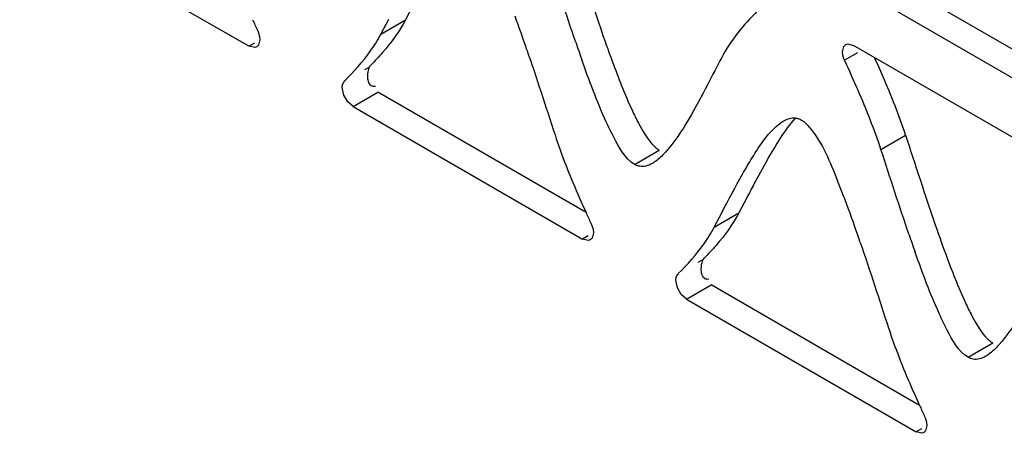
# Model space of a CAD drawing. Units: millimetres. Extents: x -1 to 4571, y -1 to 3232.
# Drawn here: x 2674 to 2708, y 2560 to 2575 of the extents above; entities that cross this region are included whole.
import ezdxf

# ---------------------------------------------------------------- set-up
doc = ezdxf.new("R2010")
doc.units = ezdxf.units.MM
doc.header["$LTSCALE"] = 251.307692
doc.layers.add('00_COMPONENTS', color=7, linetype='CONTINUOUS')

msp = doc.modelspace()

# ---------------------------------------------------------------- linework, layer by layer
at = {"layer": '00_COMPONENTS', "color": 7, "linetype": 'Continuous'}
for p, q in [((2673.947, 2578.29), (2681.832, 2573.736)), ((2710.61, 2572.162), (2703.453, 2576.295)), ((2702.604, 2575.805), (2710.488, 2571.253)), ((2687.476, 2575.15), (2687.208, 2574.638)), ((2686.36, 2574.148), (2686.63, 2574.663)), ((2686.36, 2574.148), (2687.208, 2574.638)), ((2682.02, 2573.845), (2681.832, 2573.736)), ((2710.488, 2569.212), (2702.604, 2573.764)), ((2702.75, 2573.511), (2702.302, 2573.252)), ((2685.809, 2572.939), (2685.955, 2573.023)), ((2685.091, 2572.061), (2685.035, 2572.32)), ((2685.409, 2571.672), (2686.257, 2572.162)), ((2693.416, 2568.028), (2686.257, 2572.162)), ((2685.409, 2571.672), (2693.295, 2567.119)), ((2703.551, 2570.192), (2704.399, 2570.682)), ((2695.082, 2569.679), (2695.931, 2570.169)), ((2698.939, 2568.532), (2698.67, 2568.021)), ((2697.822, 2567.531), (2698.092, 2568.045)), ((2697.822, 2567.531), (2698.67, 2568.021)), ((2693.482, 2567.227), (2693.295, 2567.119)), ((2697.271, 2566.321), (2697.417, 2566.405)), ((2696.553, 2565.443), (2696.497, 2565.703)), ((2696.871, 2565.055), (2697.72, 2565.544)), ((2704.879, 2561.411), (2697.72, 2565.544)), ((2696.871, 2565.055), (2704.757, 2560.501)), ((2706.545, 2563.062), (2707.393, 2563.552)), ((2704.944, 2560.61), (2704.757, 2560.501))]:
    msp.add_line(p, q, dxfattribs=at)
for points in [[(2682.116, 2574.285), (2682.156, 2574.198), (2682.194, 2574.072), (2682.207, 2573.952)], [(2682.207, 2573.952), (2682.159, 2573.769), (2682.098, 2573.71)], [(2682.098, 2573.71), (2682.029, 2573.687), (2681.833, 2573.736)], [(2702.23, 2573.548), (2702.277, 2573.731), (2702.339, 2573.79)], [(2702.339, 2573.79), (2702.407, 2573.813), (2702.603, 2573.764)], [(2702.321, 2573.215), (2702.28, 2573.303), (2702.243, 2573.429), (2702.23, 2573.548)], [(2685.035, 2572.32), (2685.047, 2572.425), (2685.085, 2572.507), (2685.125, 2572.548)], [(2685.41, 2571.671), (2685.227, 2571.832), (2685.091, 2572.061)], [(2693.578, 2567.667), (2693.619, 2567.58), (2693.656, 2567.454), (2693.669, 2567.335)], [(2693.669, 2567.335), (2693.621, 2567.152), (2693.56, 2567.093)], [(2693.56, 2567.093), (2693.491, 2567.07), (2693.296, 2567.119)], [(2696.497, 2565.703), (2696.51, 2565.807), (2696.547, 2565.89), (2696.588, 2565.93)], [(2696.872, 2565.054), (2696.689, 2565.215), (2696.553, 2565.443)], [(2705.041, 2561.05), (2705.081, 2560.962), (2705.118, 2560.837), (2705.131, 2560.717)], [(2705.022, 2560.475), (2704.954, 2560.452), (2704.758, 2560.501)], [(2705.131, 2560.717), (2705.084, 2560.534), (2705.022, 2560.475)]]:
    msp.add_lwpolyline(points, dxfattribs=at)
for centre, radius, start, end in [((2800.473, 2610.838), 112.633, 198.17204, 198.89533), ((2745.529, 2603.569), 69.846, 204.4622, 204.78745), ((2640.048, 2556.086), 54.243, 18.8562, 20.1413), ((2745.015, 2591.843), 54.013, 198.883, 200.1715), ((2753.575, 2594.634), 63.977, 198.92953, 199.49584), ((2664.146, 2555.502), 43.058, 23.5591, 24.4828), ((2678.03, 2561.532), 27.92, 21.3301, 23.6045), ((2685.75, 2564.547), 19.632, 18.2098, 21.3296), ((2787.543, 2522.155), 100.008, 152.06636, 152.37152), ((2678.504, 2559.5), 25.445, 21.0814, 22.2044), ((2811.935, 2604.22), 112.633, 198.17204, 198.89533), ((2732.815, 2585.97), 43.293, 203.5681, 204.4839), ((2670.097, 2556.256), 34.456, 20.1876, 21.0857), ((2756.991, 2596.951), 69.846, 204.4622, 204.78745), ((2651.511, 2549.469), 54.243, 18.8562, 20.1413), ((2756.477, 2585.225), 54.013, 198.883, 200.1715), ((2765.037, 2588.017), 63.977, 198.92953, 199.49584), ((2744.277, 2579.353), 43.293, 203.5681, 204.4839), ((2768.454, 2590.333), 69.846, 204.4622, 204.78745)]:
    msp.add_arc(centre, radius, start, end, dxfattribs=at)
for points in [[(2693.058, 2573.88), (2692.724, 2574.853), (2692.409, 2575.832), (2692.089, 2576.81)], [(2687.208, 2574.638), (2686.995, 2574.234), (2686.722, 2573.859), (2686.42, 2573.517)], [(2699.311, 2574.951), (2698.838, 2574.472), (2698.39, 2573.948), (2698.077, 2573.352)], [(2691.38, 2573.617), (2691.713, 2572.645), (2692.028, 2571.667), (2692.348, 2570.691)], [(2685.123, 2572.551), (2685.436, 2572.868), (2685.739, 2573.198), (2685.997, 2573.561)], [(2702.766, 2572.223), (2702.621, 2572.555), (2702.471, 2572.886), (2702.319, 2573.215)], [(2703.551, 2570.192), (2703.325, 2570.882), (2703.055, 2571.557), (2702.766, 2572.223)], [(2700.605, 2571.269), (2700.221, 2570.838), (2699.924, 2570.332), (2699.638, 2569.83)], [(2695.216, 2571.099), (2695.365, 2570.818), (2695.526, 2570.534), (2695.752, 2570.31)], [(2692.348, 2570.691), (2692.573, 2570.001), (2692.843, 2569.325), (2693.133, 2568.66)], [(2695.082, 2569.679), (2694.743, 2569.875), (2694.55, 2570.265), (2694.367, 2570.611)], [(2704.399, 2570.682), (2704.573, 2570.152), (2704.745, 2569.622), (2704.919, 2569.093)], [(2704.52, 2567.262), (2704.186, 2568.235), (2703.871, 2569.215), (2703.551, 2570.192)], [(2699.638, 2569.83), (2699.483, 2569.557), (2699.334, 2569.281), (2699.187, 2569.004)], [(2698.092, 2568.045), (2698.32, 2568.481), (2698.549, 2568.917), (2698.792, 2569.344)], [(2698.67, 2568.021), (2698.457, 2567.616), (2698.184, 2567.242), (2697.882, 2566.899)], [(2696.586, 2565.933), (2696.898, 2566.25), (2697.201, 2566.58), (2697.459, 2566.943)], [(2702.842, 2567), (2703.176, 2566.028), (2703.49, 2565.05), (2703.81, 2564.073)], [(2706.679, 2564.482), (2706.828, 2564.201), (2706.988, 2563.916), (2707.214, 2563.693)], [(2703.81, 2564.073), (2704.036, 2563.383), (2704.306, 2562.708), (2704.595, 2562.042)], [(2706.545, 2563.062), (2706.206, 2563.257), (2706.013, 2563.647), (2705.829, 2563.993)]]:
    msp.add_open_spline(points, degree=3, dxfattribs=at)
for points, knots in [([(2685.997, 2573.561), (2686.062, 2573.653), (2686.19, 2573.845), (2686.305, 2574.045), (2686.36, 2574.148)], [0, 0, 0, 0, 0.490519, 1, 1, 1, 1]), ([(2686.42, 2573.517), (2686.353, 2573.441), (2686.22, 2573.295), (2686.082, 2573.153), (2686.014, 2573.084)], [0, 0, 0, 0, 0.50935, 1, 1, 1, 1]), ([(2694.367, 2570.611), (2694.272, 2570.791), (2693.854, 2571.66), (2693.52, 2572.566), (2693.266, 2573.283)], [0, 0, 0, 0, 0.211335, 1, 1, 1, 1]), ([(2698.077, 2573.352), (2697.916, 2573.047), (2697.329, 2571.935), (2696.753, 2570.787), (2696.143, 2570.104)], [0, 0, 0, 0, 0.273374, 1, 1, 1, 1]), ([(2686.013, 2573.085), (2685.968, 2573.039), (2685.915, 2572.892), (2685.897, 2572.745), (2685.901, 2572.662)], [0, 0, 0, 0, 0.438377, 1, 1, 1, 1]), ([(2694.315, 2573.218), (2694.523, 2572.652), (2694.801, 2571.935), (2695.139, 2571.245), (2695.216, 2571.099)], [0, 0, 0, 0, 0.784688, 1, 1, 1, 1]), ([(2685.901, 2572.662), (2685.903, 2572.607), (2685.919, 2572.504), (2685.984, 2572.414), (2686.025, 2572.39)], [0, 0, 0, 0, 0.537692, 1, 1, 1, 1]), ([(2686.025, 2572.39), (2686.045, 2572.379), (2686.094, 2572.362), (2686.146, 2572.364), (2686.173, 2572.368)], [0, 0, 0, 0, 0.458687, 1, 1, 1, 1]), ([(2700.21, 2571.171), (2700.273, 2571.208), (2700.399, 2571.265), (2700.539, 2571.28), (2700.604, 2571.274)], [0, 0, 0, 0, 0.526458, 1, 1, 1, 1]), ([(2700.604, 2571.274), (2700.641, 2571.27), (2700.714, 2571.254), (2700.783, 2571.223), (2700.816, 2571.204)], [0, 0, 0, 0, 0.487084, 1, 1, 1, 1]), ([(2698.792, 2569.344), (2698.9, 2569.534), (2699.273, 2570.157), (2699.685, 2570.797), (2700.1, 2571.099)], [0, 0, 0, 0, 0.297832, 1, 1, 1, 1]), ([(2700.1, 2571.099), (2700.118, 2571.113), (2700.154, 2571.138), (2700.192, 2571.161), (2700.21, 2571.171)], [0, 0, 0, 0, 0.510107, 1, 1, 1, 1]), ([(2700.816, 2571.204), (2700.931, 2571.137), (2701.505, 2570.53), (2701.803, 2569.749), (2702.062, 2569.115)], [0, 0, 0, 0, 0.162144, 1, 1, 1, 1]), ([(2695.752, 2570.31), (2695.781, 2570.282), (2695.837, 2570.231), (2695.9, 2570.187), (2695.931, 2570.169)], [0, 0, 0, 0, 0.529127, 1, 1, 1, 1]), ([(2696.143, 2570.104), (2696.087, 2570.042), (2695.979, 2569.928), (2695.859, 2569.827), (2695.799, 2569.783)], [0, 0, 0, 0, 0.527964, 1, 1, 1, 1]), ([(2695.262, 2569.614), (2695.231, 2569.619), (2695.169, 2569.635), (2695.111, 2569.663), (2695.082, 2569.679)], [0, 0, 0, 0, 0.487522, 1, 1, 1, 1]), ([(2695.689, 2569.711), (2695.622, 2569.672), (2695.484, 2569.611), (2695.331, 2569.602), (2695.262, 2569.614)], [0, 0, 0, 0, 0.526536, 1, 1, 1, 1]), ([(2695.799, 2569.783), (2695.781, 2569.77), (2695.745, 2569.745), (2695.708, 2569.722), (2695.689, 2569.711)], [0, 0, 0, 0, 0.510063, 1, 1, 1, 1]), ([(2697.459, 2566.943), (2697.525, 2567.035), (2697.652, 2567.227), (2697.767, 2567.427), (2697.822, 2567.531)], [0, 0, 0, 0, 0.490519, 1, 1, 1, 1]), ([(2697.882, 2566.899), (2697.815, 2566.823), (2697.682, 2566.677), (2697.544, 2566.535), (2697.477, 2566.466)], [0, 0, 0, 0, 0.50935, 1, 1, 1, 1]), ([(2705.829, 2563.993), (2705.734, 2564.173), (2705.317, 2565.043), (2704.982, 2565.949), (2704.728, 2566.665)], [0, 0, 0, 0, 0.211335, 1, 1, 1, 1]), ([(2705.777, 2566.6), (2705.986, 2566.035), (2706.264, 2565.318), (2706.601, 2564.628), (2706.679, 2564.482)], [0, 0, 0, 0, 0.784688, 1, 1, 1, 1]), ([(2709.539, 2566.735), (2709.378, 2566.43), (2708.791, 2565.318), (2708.215, 2564.17), (2707.605, 2563.486)], [0, 0, 0, 0, 0.273374, 1, 1, 1, 1]), ([(2697.475, 2566.468), (2697.43, 2566.421), (2697.378, 2566.274), (2697.359, 2566.128), (2697.363, 2566.045)], [0, 0, 0, 0, 0.438377, 1, 1, 1, 1]), ([(2697.363, 2566.045), (2697.366, 2565.99), (2697.381, 2565.887), (2697.446, 2565.797), (2697.487, 2565.773)], [0, 0, 0, 0, 0.537692, 1, 1, 1, 1]), ([(2697.487, 2565.773), (2697.507, 2565.761), (2697.556, 2565.745), (2697.608, 2565.746), (2697.635, 2565.75)], [0, 0, 0, 0, 0.458687, 1, 1, 1, 1]), ([(2707.214, 2563.693), (2707.243, 2563.664), (2707.299, 2563.613), (2707.362, 2563.569), (2707.393, 2563.552)], [0, 0, 0, 0, 0.529127, 1, 1, 1, 1]), ([(2707.605, 2563.486), (2707.55, 2563.424), (2707.441, 2563.311), (2707.321, 2563.209), (2707.261, 2563.165)], [0, 0, 0, 0, 0.527964, 1, 1, 1, 1]), ([(2707.261, 2563.165), (2707.243, 2563.152), (2707.207, 2563.127), (2707.17, 2563.104), (2707.152, 2563.094)], [0, 0, 0, 0, 0.510063, 1, 1, 1, 1]), ([(2706.724, 2562.996), (2706.693, 2563.001), (2706.631, 2563.018), (2706.573, 2563.045), (2706.545, 2563.062)], [0, 0, 0, 0, 0.487522, 1, 1, 1, 1]), ([(2707.152, 2563.094), (2707.084, 2563.055), (2706.946, 2562.993), (2706.793, 2562.984), (2706.724, 2562.996)], [0, 0, 0, 0, 0.526536, 1, 1, 1, 1])]:
    msp.add_open_spline(points, degree=3, knots=knots, dxfattribs=at)

doc.saveas('drawing.dxf')
